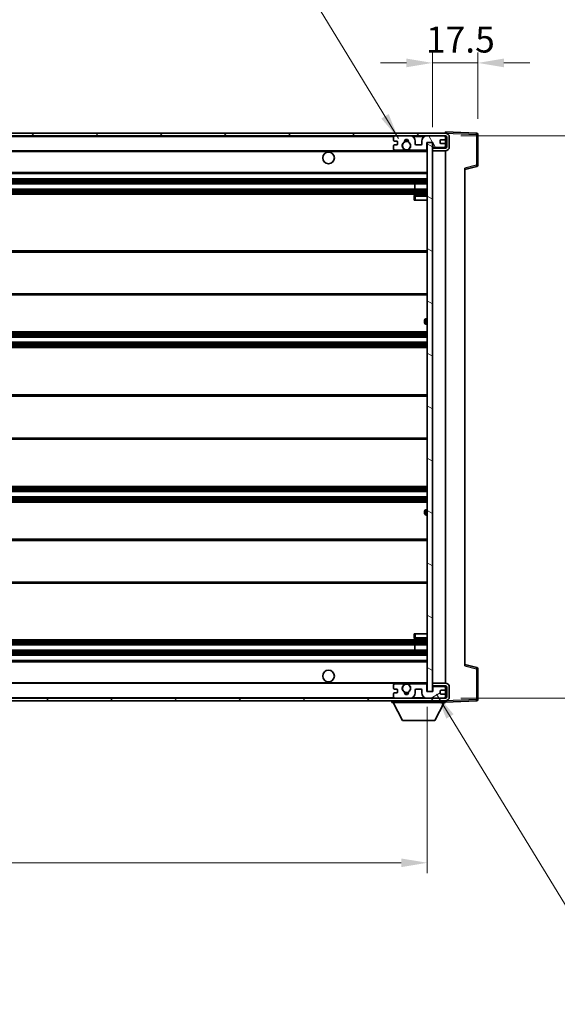
# Model space of a CAD drawing. Units: millimetres. Extents: x 58 to 12054, y 32 to 1577.
# Drawn here: x 3061 to 3268, y 994 to 1373 of the extents above; entities that cross this region are included whole.
import ezdxf

# ---------------------------------------------------------------- set-up
doc = ezdxf.new("R2010")
doc.units = ezdxf.units.MM
doc.header["$LTSCALE"] = 4
doc.layers.get('Defpoints').update_dxf_attribs({"lineweight": 25})
for name, color, linetype, lineweight in [('Dimension (ISO)', 7, 'Continuous', 18), ('Symbol (ISO)', 7, 'Continuous', 18), ('Visible (ISO)', 7, 'Continuous', 35), ('Visible Narrow (ISO)', 7, 'Continuous', 25)]:
    doc.layers.add(name, color=color, linetype=linetype, lineweight=lineweight)
doc.layers.add('Hatch (ISO)', color=1, linetype='Continuous', lineweight=18, true_color=0xff0000)
doc.styles.add('Note Text (TK)', font='txt')
doc.dimstyles.new('Default - Method 1b (TK)', dxfattribs={"dimscale": 4, "dimtxt": 2.5, "dimasz": 2.5, "dimexe": 1, "dimexo": 1.5, "dimgap": 1, "dimtad": 1, "dimtoh": 1, "dimrnd": 1e-08, "dimdsep": 46, "dimtxsty": 'Note Text (TK)', "dimcen": 0.09, "dimdle": 5, "dimclrd": 100, "dimclre": 100, "dimclrt": 7, "dimadec": 1, "dimazin": 1, "dimtfac": 1, "dimtmove": 0, "dimatfit": 3, "dimfxl": 0, "dimtolj": 1, "dimlwd": -1, "dimlwe": -1, "dimarcsym": 0})
doc.dimstyles.new('Default - Method 1b (TK)$7', dxfattribs={"dimscale": 4, "dimtxt": 2.5, "dimasz": 2.5, "dimexe": 1, "dimexo": 1.5, "dimgap": 1, "dimtad": 1, "dimtoh": 1, "dimrnd": 1e-08, "dimdsep": 46, "dimtxsty": 'Note Text (TK)', "dimcen": 0.09, "dimdle": 5, "dimclrd": 256, "dimclre": 100, "dimclrt": 7, "dimadec": 1, "dimazin": 1, "dimtfac": 1, "dimtmove": 0, "dimatfit": 3, "dimfxl": 0, "dimtolj": 1, "dimlwd": -1, "dimlwe": -1, "dimarcsym": 0})

# ---------------------------------------------------------------- blocks, each defined once
blk = doc.blocks.new('*D118')
at = {"layer": 'Defpoints', "color": 0, "transparency": 16777216}
for p in [(2792.69, 1114.25), (3217.69, 1114.35), (3217.69, 1048.35)]:
    blk.add_point(p, dxfattribs=at)
at = {"layer": 'Dimension (ISO)', "color": 100, "transparency": 16777216}
for p, q in [((2792.69, 1108.25), (2792.69, 1044.35)), ((3217.69, 1108.35), (3217.69, 1044.35)), ((2802.69, 1048.35), (3207.69, 1048.35))]:
    blk.add_line(p, q, dxfattribs=at)
for points in [[(2802.69, 1050.01), (2802.69, 1046.68), (2792.69, 1048.35)], [(3207.69, 1050.01), (3207.69, 1046.68), (3217.69, 1048.35)]]:
    blk.add_solid(points, dxfattribs=at)
at = {"layer": 'Dimension (ISO)', "color": 7, "transparency": 16777216, "insert": (2900.82, 1061.41), "char_height": 10, "attachment_point": 4, "style": 'Note Text (TK)'}
blk.add_mtext('\\A1;\\fＭＳ Ｐゴシック|b0|i0;\\H13.7500;有効寸法 / Max dim. 425', dxfattribs=at)
blk = doc.blocks.new('*D119')
at = {"layer": 'Defpoints', "color": 0, "transparency": 16777216}
for p in [(3224.69, 1328.25), (3224.69, 1111.75), (3329.19, 1111.75)]:
    blk.add_point(p, dxfattribs=at)
at = {"layer": 'Dimension (ISO)', "color": 100, "transparency": 16777216}
for p, q in [((3230.69, 1328.25), (3333.19, 1328.25)), ((3329.19, 1318.25), (3329.19, 1121.75)), ((3230.69, 1111.75), (3333.19, 1111.75))]:
    blk.add_line(p, q, dxfattribs=at)
for points in [[(3327.52, 1318.25), (3330.86, 1318.25), (3329.19, 1328.25)], [(3327.52, 1121.75), (3330.86, 1121.75), (3329.19, 1111.75)]]:
    blk.add_solid(points, dxfattribs=at)
at = {"layer": 'Dimension (ISO)', "color": 7, "transparency": 16777216, "insert": (3316.13, 1108.59), "char_height": 10, "attachment_point": 4, "rotation": 90, "style": 'Note Text (TK)'}
blk.add_mtext('\\A1;\\fＭＳ Ｐゴシック|b0|i0;\\H13.7500;有効寸法 / Max dim. 216.5', dxfattribs=at)
blk = doc.blocks.new('*D120')
at = {"layer": 'Defpoints', "color": 0, "transparency": 16777216}
for p in [(3237.19, 1356.33), (3237.19, 1328.83), (3219.69, 1325.65)]:
    blk.add_point(p, dxfattribs=at)
at = {"layer": 'Dimension (ISO)', "color": 100, "transparency": 16777216}
for p, q in [((3219.69, 1331.65), (3219.69, 1360.33)), ((3237.19, 1334.83), (3237.19, 1360.33)), ((3209.69, 1356.33), (3199.69, 1356.33)), ((3219.69, 1356.33), (3237.19, 1356.33)), ((3247.19, 1356.33), (3257.19, 1356.33))]:
    blk.add_line(p, q, dxfattribs=at)
for points in [[(3209.69, 1358), (3209.69, 1354.66), (3219.69, 1356.33)], [(3247.19, 1358), (3247.19, 1354.66), (3237.19, 1356.33)]]:
    blk.add_solid(points, dxfattribs=at)
at = {"layer": 'Dimension (ISO)', "color": 7, "transparency": 16777216, "insert": (3217.19, 1365.33), "char_height": 10, "attachment_point": 4, "style": 'Note Text (TK)'}
blk.add_mtext('\\A1;17.5', dxfattribs=at)

msp = doc.modelspace()

# ---------------------------------------------------------------- hatches: boundary and pattern name
at = {"layer": 'Hatch (ISO)'}
h = msp.add_hatch(dxfattribs=at)
h.set_pattern_fill('ANSI31', color=256, scale=139.7, style=0)
h.set_pattern_definition([(45, (1552.25, -12), (-12.34785, 12.34785), [])])
edge = h.paths.add_edge_path()
edge.add_line((3224.6907, 1323.498), (3219.6907, 1323.498))
edge.add_line((3219.6907, 1323.498), (3219.6907, 1322.498))
edge.add_line((3219.6907, 1322.498), (3224.6907, 1322.498))
edge.add_ellipse((3224.6907, 1323.998), major_axis=(0, -1.5), ratio=1, start_angle=0, end_angle=90)
edge.add_line((3226.1907, 1323.998), (3226.1907, 1327.748))
edge.add_ellipse((3224.6907, 1327.748), major_axis=(1.5, 0), ratio=1, start_angle=0, end_angle=90)
edge.add_line((3224.6907, 1329.248), (2805.1907, 1329.248))
edge.add_line((2805.1907, 1329.248), (2805.1907, 1328.2606))
edge.add_line((2805.1907, 1328.2606), (2805.1907, 1328.248))
edge.add_line((2805.1907, 1328.248), (2805.3157, 1328.248))
edge.add_line((2805.3157, 1328.248), (2816.8907, 1328.248))
edge.add_line((2816.8907, 1328.248), (3205.1907, 1328.248))
edge.add_line((3205.1907, 1328.248), (3211.0907, 1328.248))
edge.add_line((3211.0907, 1328.248), (3217.5907, 1328.248))
edge.add_line((3217.5907, 1328.248), (3224.1907, 1328.248))
edge.add_line((3224.1907, 1328.248), (3224.6907, 1328.248))
edge.add_ellipse((3224.6907, 1327.748), major_axis=(0, 0.5), ratio=1, start_angle=270, end_angle=360, ccw=False)
edge.add_line((3225.1907, 1327.748), (3225.1907, 1323.998))
edge.add_ellipse((3224.6907, 1323.998), major_axis=(0.5, 0), ratio=1, start_angle=270, end_angle=360, ccw=False)
h = msp.add_hatch(dxfattribs=at)
h.set_pattern_fill('ANSI31', color=256, scale=139.7, angle=75.000175, style=0)
h.set_pattern_definition([(120.0002, (1552.25, -12), (-15.12294, -8.7313), [])])
edge = h.paths.add_edge_path()
edge.add_ellipse((3205.1907, 1327.748), major_axis=(0, 0.5), ratio=1, start_angle=0, end_angle=90)
edge.add_line((3204.6907, 1327.748), (3204.6907, 1326.548))
edge.add_ellipse((3204.9907, 1326.548), major_axis=(-0.3, 0), ratio=1, start_angle=0, end_angle=90)
edge.add_line((3204.9907, 1326.248), (3205.8907, 1326.248))
edge.add_ellipse((3205.8907, 1325.948), major_axis=(0, 0.3), ratio=1, start_angle=270, end_angle=360, ccw=False)
edge.add_line((3206.1907, 1325.948), (3206.1907, 1325.048))
edge.add_ellipse((3205.8907, 1325.048), major_axis=(0.3, 0), ratio=1, start_angle=270, end_angle=360, ccw=False)
edge.add_line((3205.8907, 1324.748), (3204.9907, 1324.748))
edge.add_ellipse((3204.9907, 1324.448), major_axis=(0, 0.3), ratio=1, start_angle=0, end_angle=90)
edge.add_line((3204.6907, 1324.448), (3204.6907, 1323.248))
edge.add_ellipse((3205.1907, 1323.248), major_axis=(-0.5, 0), ratio=1, start_angle=0, end_angle=90)
edge.add_line((3205.1907, 1322.748), (3208.215, 1322.748))
edge.add_ellipse((3208.215, 1323.148), major_axis=(0, -0.4), ratio=1, start_angle=0, end_angle=132.45415)
edge.add_ellipse((3209.6907, 1324.498), major_axis=(-1.1805, -1.08), ratio=1, start_angle=261.020412, end_angle=360, ccw=False)
edge.add_ellipse((3208.6427, 1326.0828), major_axis=(0.1655, -0.2502), ratio=1, start_angle=0, end_angle=60.082872)
edge.add_ellipse((3209.6907, 1326.148), major_axis=(-0.7486, -0.0465), ratio=1, start_angle=172.885131, end_angle=360, ccw=False)
edge.add_ellipse((3210.7386, 1326.0828), major_axis=(-0.2994, 0.0186), ratio=1, start_angle=0, end_angle=60.082872)
edge.add_ellipse((3209.6907, 1324.498), major_axis=(0.8825, 1.3346), ratio=1, start_angle=261.020412, end_angle=360, ccw=False)
edge.add_ellipse((3211.1663, 1323.148), major_axis=(-0.2951, 0.27), ratio=1, start_angle=0, end_angle=132.45415)
edge.add_line((3211.1663, 1322.748), (3217.1907, 1322.748))
edge.add_ellipse((3217.1907, 1323.148), major_axis=(0, -0.4), ratio=1, start_angle=0, end_angle=90)
edge.add_line((3217.5907, 1323.148), (3217.5907, 1325.748))
edge.add_line((3217.5907, 1325.748), (3219.7907, 1325.748))
edge.add_line((3219.7907, 1325.748), (3219.7907, 1324.148))
edge.add_ellipse((3220.1907, 1324.148), major_axis=(-0.4, 0), ratio=1, start_angle=0, end_angle=90)
edge.add_line((3220.1907, 1323.748), (3224.1907, 1323.748))
edge.add_ellipse((3224.1907, 1324.248), major_axis=(0, -0.5), ratio=1, start_angle=0, end_angle=90)
edge.add_line((3224.6907, 1324.248), (3224.6907, 1324.948))
edge.add_ellipse((3224.3907, 1324.948), major_axis=(0.3, 0), ratio=1, start_angle=0, end_angle=90)
edge.add_line((3224.3907, 1325.248), (3222.9907, 1325.248))
edge.add_ellipse((3222.9907, 1325.548), major_axis=(0, -0.3), ratio=1, start_angle=270, end_angle=360, ccw=False)
edge.add_line((3222.6907, 1325.548), (3222.6907, 1326.448))
edge.add_ellipse((3222.9907, 1326.448), major_axis=(-0.3, 0), ratio=1, start_angle=270, end_angle=360, ccw=False)
edge.add_line((3222.9907, 1326.748), (3224.3907, 1326.748))
edge.add_ellipse((3224.3907, 1327.048), major_axis=(0, -0.3), ratio=1, start_angle=0, end_angle=90)
edge.add_line((3224.6907, 1327.048), (3224.6907, 1327.748))
edge.add_ellipse((3224.1907, 1327.748), major_axis=(0.5, 0), ratio=1, start_angle=0, end_angle=90)
edge.add_line((3224.1907, 1328.248), (3217.5907, 1328.248))
edge.add_ellipse((3217.5907, 1326.248), major_axis=(0, 2), ratio=1, start_angle=0, end_angle=90)
edge.add_line((3215.5907, 1326.248), (3215.5907, 1325.048))
edge.add_ellipse((3215.2907, 1325.048), major_axis=(0.3, 0), ratio=1, start_angle=270, end_angle=360, ccw=False)
edge.add_line((3215.2907, 1324.748), (3213.3907, 1324.748))
edge.add_ellipse((3213.3907, 1325.048), major_axis=(0, -0.3), ratio=1, start_angle=270, end_angle=360, ccw=False)
edge.add_line((3213.0907, 1325.048), (3213.0907, 1326.248))
edge.add_ellipse((3211.0907, 1326.248), major_axis=(2, 0), ratio=1, start_angle=0, end_angle=90)
edge.add_line((3211.0907, 1328.248), (3205.1907, 1328.248))
h = msp.add_hatch(dxfattribs=at)
h.set_pattern_fill('ANSI31', color=256, scale=139.7, angle=105.000246, style=0)
h.set_pattern_definition([(150.0002, (1552.25, -12), (-8.73119, -15.123), [])])
h.paths.add_polyline_path([(3219.6907, 1325.648), (3217.6907, 1325.648), (3217.6907, 1114.348), (3219.6907, 1114.348), (3219.6907, 1116.498), (3219.6907, 1117.498), (3219.6907, 1322.498), (3219.6907, 1323.498)])
h = msp.add_hatch(dxfattribs=at)
h.set_pattern_fill('ANSI31', color=256, scale=139.7, angle=90.00021, style=0)
h.set_pattern_definition([(135.0002, (1552.25, -12), (-12.3478, -12.3479), [])])
edge = h.paths.add_edge_path()
edge.add_line((3219.6907, 1116.498), (3224.6907, 1116.498))
edge.add_ellipse((3224.6907, 1115.998), major_axis=(0, 0.5), ratio=1, start_angle=270, end_angle=360, ccw=False)
edge.add_line((3225.1907, 1115.998), (3225.1907, 1112.248))
edge.add_ellipse((3224.6907, 1112.248), major_axis=(0.5, 0), ratio=1, start_angle=270, end_angle=360, ccw=False)
edge.add_line((3224.6907, 1111.748), (3224.1907, 1111.748))
edge.add_line((3224.1907, 1111.748), (3217.5907, 1111.748))
edge.add_line((3217.5907, 1111.748), (3211.0907, 1111.748))
edge.add_line((3211.0907, 1111.748), (3205.1907, 1111.748))
edge.add_line((3205.1907, 1111.748), (2816.8907, 1111.748))
edge.add_line((2816.8907, 1111.748), (2805.3157, 1111.748))
edge.add_line((2805.3157, 1111.748), (2805.1907, 1111.748))
edge.add_line((2805.1907, 1111.748), (2805.1907, 1111.7353))
edge.add_line((2805.1907, 1111.7353), (2805.1907, 1110.748))
edge.add_line((2805.1907, 1110.748), (3224.6907, 1110.748))
edge.add_ellipse((3224.6907, 1112.248), major_axis=(0, -1.5), ratio=1, start_angle=0, end_angle=90)
edge.add_line((3226.1907, 1112.248), (3226.1907, 1115.998))
edge.add_ellipse((3224.6907, 1115.998), major_axis=(1.5, 0), ratio=1, start_angle=0, end_angle=90)
edge.add_line((3224.6907, 1117.498), (3219.6907, 1117.498))
edge.add_line((3219.6907, 1117.498), (3219.6907, 1116.498))
h = msp.add_hatch(dxfattribs=at)
h.set_pattern_fill('ANSI31', color=256, scale=139.7, angle=-14.999978, style=0)
h.set_pattern_definition([(30, (1552.25, -12), (-8.73126, 15.12297), [])])
edge = h.paths.add_edge_path()
edge.add_ellipse((3205.1907, 1112.248), major_axis=(-0.5, 0), ratio=1, start_angle=0, end_angle=90)
edge.add_line((3205.1907, 1111.748), (3211.0907, 1111.748))
edge.add_ellipse((3211.0907, 1113.748), major_axis=(0, -2), ratio=1, start_angle=0, end_angle=90)
edge.add_line((3213.0907, 1113.748), (3213.0907, 1114.948))
edge.add_ellipse((3213.3907, 1114.948), major_axis=(-0.3, 0), ratio=1, start_angle=270, end_angle=360, ccw=False)
edge.add_line((3213.3907, 1115.248), (3215.2907, 1115.248))
edge.add_ellipse((3215.2907, 1114.948), major_axis=(0, 0.3), ratio=1, start_angle=270, end_angle=360, ccw=False)
edge.add_line((3215.5907, 1114.948), (3215.5907, 1113.748))
edge.add_ellipse((3217.5907, 1113.748), major_axis=(-2, 0), ratio=1, start_angle=0, end_angle=90)
edge.add_line((3217.5907, 1111.748), (3224.1907, 1111.748))
edge.add_ellipse((3224.1907, 1112.248), major_axis=(0, -0.5), ratio=1, start_angle=0, end_angle=90)
edge.add_line((3224.6907, 1112.248), (3224.6907, 1112.948))
edge.add_ellipse((3224.3907, 1112.948), major_axis=(0.3, 0), ratio=1, start_angle=0, end_angle=90)
edge.add_line((3224.3907, 1113.248), (3222.9907, 1113.248))
edge.add_ellipse((3222.9907, 1113.548), major_axis=(0, -0.3), ratio=1, start_angle=270, end_angle=360, ccw=False)
edge.add_line((3222.6907, 1113.548), (3222.6907, 1114.448))
edge.add_ellipse((3222.9907, 1114.448), major_axis=(-0.3, 0), ratio=1, start_angle=270, end_angle=360, ccw=False)
edge.add_line((3222.9907, 1114.748), (3224.3907, 1114.748))
edge.add_ellipse((3224.3907, 1115.048), major_axis=(0, -0.3), ratio=1, start_angle=0, end_angle=90)
edge.add_line((3224.6907, 1115.048), (3224.6907, 1115.748))
edge.add_ellipse((3224.1907, 1115.748), major_axis=(0.5, 0), ratio=1, start_angle=0, end_angle=90)
edge.add_line((3224.1907, 1116.248), (3220.1907, 1116.248))
edge.add_ellipse((3220.1907, 1115.848), major_axis=(0, 0.4), ratio=1, start_angle=0, end_angle=90)
edge.add_line((3219.7907, 1115.848), (3219.7907, 1114.248))
edge.add_line((3219.7907, 1114.248), (3217.5907, 1114.248))
edge.add_line((3217.5907, 1114.248), (3217.5907, 1116.848))
edge.add_ellipse((3217.1907, 1116.848), major_axis=(0.4, 0), ratio=1, start_angle=0, end_angle=90)
edge.add_line((3217.1907, 1117.248), (3211.1663, 1117.248))
edge.add_ellipse((3211.1663, 1116.848), major_axis=(0, 0.4), ratio=1, start_angle=0, end_angle=132.45415)
edge.add_ellipse((3209.6907, 1115.498), major_axis=(1.1805, 1.08), ratio=1, start_angle=261.020412, end_angle=360, ccw=False)
edge.add_ellipse((3210.7386, 1113.9131), major_axis=(-0.1655, 0.2502), ratio=1, start_angle=0, end_angle=60.082872)
edge.add_ellipse((3209.6907, 1113.848), major_axis=(0.7486, 0.0465), ratio=1, start_angle=172.885131, end_angle=360, ccw=False)
edge.add_ellipse((3208.6427, 1113.9131), major_axis=(0.2994, -0.0186), ratio=1, start_angle=0, end_angle=60.082872)
edge.add_ellipse((3209.6907, 1115.498), major_axis=(-0.8825, -1.3346), ratio=1, start_angle=261.020412, end_angle=360, ccw=False)
edge.add_ellipse((3208.215, 1116.848), major_axis=(0.2951, -0.27), ratio=1, start_angle=0, end_angle=132.45415)
edge.add_line((3208.215, 1117.248), (3205.1907, 1117.248))
edge.add_ellipse((3205.1907, 1116.748), major_axis=(0, 0.5), ratio=1, start_angle=0, end_angle=90)
edge.add_line((3204.6907, 1116.748), (3204.6907, 1115.548))
edge.add_ellipse((3204.9907, 1115.548), major_axis=(-0.3, 0), ratio=1, start_angle=0, end_angle=90)
edge.add_line((3204.9907, 1115.248), (3205.8907, 1115.248))
edge.add_ellipse((3205.8907, 1114.948), major_axis=(0, 0.3), ratio=1, start_angle=270, end_angle=360, ccw=False)
edge.add_line((3206.1907, 1114.948), (3206.1907, 1114.048))
edge.add_ellipse((3205.8907, 1114.048), major_axis=(0.3, 0), ratio=1, start_angle=270, end_angle=360, ccw=False)
edge.add_line((3205.8907, 1113.748), (3204.9907, 1113.748))
edge.add_ellipse((3204.9907, 1113.448), major_axis=(0, 0.3), ratio=1, start_angle=0, end_angle=90)
edge.add_line((3204.6907, 1113.448), (3204.6907, 1112.248))

# ---------------------------------------------------------------- linework, layer by layer
at = {"layer": 'Visible (ISO)'}
for p, q in [((3224.6907, 1329.248), (2805.1907, 1329.248)), ((2805.1907, 1328.248), (3224.6907, 1328.248)), ((3204.6907, 1327.748), (3204.6907, 1326.548)), ((3211.0907, 1328.248), (3205.1907, 1328.248)), ((3224.1907, 1328.248), (3217.5907, 1328.248)), ((3224.6907, 1329.2483), (3224.6907, 1329.748)), ((3236.7081, 1329.3283), (3224.6907, 1329.748)), ((3224.6907, 1329.248), (3224.6907, 1329.2483)), ((3224.6907, 1327.748), (3224.6907, 1328.248)), ((3224.6907, 1327.048), (3224.6907, 1327.748)), ((3224.6907, 1324.948), (3224.6907, 1327.048)), ((3225.1907, 1327.748), (3225.1907, 1323.998)), ((3226.1907, 1323.998), (3226.1907, 1327.748)), ((3237.1907, 1316.917), (3237.1907, 1328.8286)), ((3204.6907, 1324.448), (3204.6907, 1323.248)), ((3204.9907, 1326.248), (3205.8907, 1326.248)), ((3205.8907, 1324.748), (3204.9907, 1324.748)), ((3206.1907, 1325.948), (3206.1907, 1325.048)), ((3213.0907, 1325.048), (3213.0907, 1326.248)), ((3215.2907, 1324.748), (3213.3907, 1324.748)), ((3215.5907, 1326.248), (3215.5907, 1325.048)), ((3217.5907, 1323.148), (3217.5907, 1325.748)), ((3217.5907, 1325.748), (3219.7907, 1325.748)), ((3219.6907, 1325.648), (3217.6907, 1325.648)), ((3217.6907, 1325.648), (3217.6907, 1114.348)), ((3219.6907, 1114.348), (3219.6907, 1325.648)), ((3224.6907, 1323.498), (3219.6907, 1323.498)), ((3219.6907, 1323.498), (3219.6907, 1322.498)), ((3219.7907, 1325.748), (3219.7907, 1324.148)), ((3220.1907, 1323.748), (3224.1907, 1323.748)), ((3222.6907, 1325.548), (3222.6907, 1326.448)), ((3222.9907, 1326.748), (3224.3907, 1326.748)), ((3224.3907, 1325.248), (3222.9907, 1325.248)), ((3224.6907, 1324.248), (3224.6907, 1324.948)), ((3224.6907, 1323.498), (3224.6907, 1324.248)), ((2817.1907, 1322.498), (3209.0503, 1322.498)), ((3205.1907, 1322.748), (3208.215, 1322.748)), ((3210.331, 1322.498), (3217.6907, 1322.498)), ((3211.1663, 1322.748), (3217.1907, 1322.748)), ((3219.6907, 1322.498), (3224.6907, 1322.498)), ((3224.6907, 1117.498), (3224.6907, 1322.498)), ((3232.1907, 1315.248), (3236.8147, 1316.4326)), ((3232.1907, 1315.7596), (3232.1907, 1124.2363)), ((2817.1907, 1313.748), (3217.6907, 1313.748)), ((2817.1907, 1311.748), (3217.6907, 1311.748)), ((2817.1907, 1309.748), (3217.6907, 1309.748)), ((3212.878, 1307.748), (3212.878, 1309.748)), ((3212.8907, 1307.748), (3212.8907, 1309.748)), ((2817.1907, 1307.748), (3217.6907, 1307.748)), ((2817.1907, 1305.748), (3217.6907, 1305.748)), ((3212.6907, 1304.998), (3212.6907, 1303.498)), ((3217.6907, 1305.498), (3213.1907, 1305.498)), ((3213.1907, 1303.498), (3212.6907, 1303.498)), ((3213.1907, 1303.498), (3217.6907, 1303.498)), ((2817.1907, 1283.998), (3217.6907, 1283.998)), ((2817.1907, 1266.998), (3217.6907, 1266.998)), ((3216.6907, 1256.248), (3216.6907, 1257.248)), ((3217.6907, 1257.748), (3217.1907, 1257.748)), ((3217.1907, 1255.748), (3217.6907, 1255.748)), ((2817.1907, 1252.748), (3217.6907, 1252.748)), ((2817.1907, 1250.748), (3217.6907, 1250.748)), ((2817.1907, 1248.748), (3217.6907, 1248.748)), ((2817.1907, 1246.748), (3217.6907, 1246.748)), ((2817.1907, 1228.498), (3217.6907, 1228.498)), ((2817.1907, 1211.498), (3217.6907, 1211.498)), ((2817.1907, 1193.248), (3217.6907, 1193.248)), ((2817.1907, 1191.248), (3217.6907, 1191.248)), ((2817.1907, 1189.248), (3217.6907, 1189.248)), ((2817.1907, 1187.248), (3217.6907, 1187.248)), ((3216.6907, 1182.748), (3216.6907, 1183.748)), ((3217.6907, 1184.248), (3217.1907, 1184.248)), ((3217.1907, 1182.248), (3217.6907, 1182.248)), ((2817.1907, 1172.998), (3217.6907, 1172.998)), ((2817.1907, 1155.998), (3217.6907, 1155.998)), ((2817.1907, 1134.248), (3217.6907, 1134.248)), ((3212.6907, 1136.498), (3213.1907, 1136.498)), ((3212.6907, 1136.498), (3212.6907, 1134.998)), ((3213.1907, 1136.498), (3217.6907, 1136.498)), ((3213.1907, 1134.498), (3217.6907, 1134.498)), ((2817.1907, 1132.248), (3217.6907, 1132.248)), ((2817.1907, 1130.248), (3217.6907, 1130.248)), ((3212.878, 1130.248), (3212.878, 1132.248)), ((3212.8907, 1130.248), (3212.8907, 1132.248)), ((2817.1907, 1128.248), (3217.6907, 1128.248)), ((2817.1907, 1126.248), (3217.6907, 1126.248)), ((3236.8147, 1123.5633), (3232.1907, 1124.748)), ((3237.1907, 1111.1673), (3237.1907, 1123.0789)), ((2817.1907, 1117.498), (3209.0503, 1117.498)), ((3204.6907, 1116.748), (3204.6907, 1115.548)), ((3204.9907, 1115.248), (3205.8907, 1115.248)), ((3208.215, 1117.248), (3205.1907, 1117.248)), ((3206.1907, 1114.948), (3206.1907, 1114.048)), ((3210.331, 1117.498), (3217.6907, 1117.498)), ((3217.1907, 1117.248), (3211.1663, 1117.248)), ((3213.0907, 1113.748), (3213.0907, 1114.948)), ((3213.3907, 1115.248), (3215.2907, 1115.248)), ((3215.5907, 1114.948), (3215.5907, 1113.748)), ((3217.5907, 1114.248), (3217.5907, 1116.848)), ((3224.6907, 1117.498), (3219.6907, 1117.498)), ((3219.6907, 1117.498), (3219.6907, 1116.498)), ((3219.6907, 1116.498), (3224.6907, 1116.498)), ((3219.7907, 1115.848), (3219.7907, 1114.248)), ((3224.1907, 1116.248), (3220.1907, 1116.248)), ((3222.9907, 1114.748), (3224.3907, 1114.748)), ((3224.6907, 1115.748), (3224.6907, 1116.498)), ((3224.6907, 1115.048), (3224.6907, 1115.748)), ((3224.6907, 1112.948), (3224.6907, 1115.048)), ((3225.1907, 1115.998), (3225.1907, 1112.248)), ((3226.1907, 1112.248), (3226.1907, 1115.998)), ((3224.6907, 1111.748), (2805.1907, 1111.748)), ((3204.6907, 1113.448), (3204.6907, 1112.248)), ((3205.8907, 1113.748), (3204.9907, 1113.748)), ((3205.1907, 1111.748), (3211.0907, 1111.748)), ((3219.7907, 1114.248), (3217.5907, 1114.248)), ((3217.5907, 1111.748), (3224.1907, 1111.748)), ((3217.6907, 1114.348), (3219.6907, 1114.348)), ((3222.6907, 1113.548), (3222.6907, 1114.448)), ((3224.3907, 1113.248), (3222.9907, 1113.248)), ((3224.6907, 1112.248), (3224.6907, 1112.948)), ((3224.6907, 1111.748), (3224.6907, 1112.248)), ((2805.1907, 1110.748), (3224.6907, 1110.748)), ((3204.0907, 1110.748), (3204.0907, 1110.048)), ((3204.0907, 1110.048), (3224.6907, 1110.048)), ((3208.1407, 1103.148), (3204.5907, 1110.048)), ((3220.6407, 1103.148), (3224.1907, 1110.048)), ((3224.6907, 1110.748), (3224.6907, 1110.048)), ((3224.6907, 1110.248), (3236.7081, 1110.6676)), ((3208.1407, 1103.148), (3220.6407, 1103.148))]:
    msp.add_line(p, q, dxfattribs=at)
for centre, radius in [((3209.6907, 1324.498), 1.5706), ((3179.6907, 1319.748), 2.25), ((3179.6907, 1120.248), 2.25), ((3209.6907, 1115.498), 1.5706)]:
    msp.add_circle(centre, radius, dxfattribs=at)
for centre, radius, start, end in [((3205.1907, 1327.748), 0.5, 90, 180), ((3211.0907, 1326.248), 2, 0, 90), ((3217.5907, 1326.248), 2, 90, 180), ((3224.1907, 1327.748), 0.5, 0, 90), ((3224.3907, 1327.048), 0.3, 270, 0), ((3224.6907, 1327.748), 1.5, 0, 90), ((3224.6907, 1327.748), 0.5, 0, 90), ((3236.6907, 1328.8286), 0.5, 0, 88), ((3204.9907, 1326.548), 0.3, 180, 270), ((3204.9907, 1324.448), 0.3, 90, 180), ((3205.1907, 1323.248), 0.5, 180, 270), ((3205.8907, 1325.948), 0.3, 0, 90), ((3205.8907, 1325.048), 0.3, 270, 0), ((3209.6907, 1324.498), 1.6, 123.474563, 222.45415), ((3208.215, 1323.148), 0.4, 270, 42.45415), ((3208.6427, 1326.0828), 0.3, 303.474563, 3.557435), ((3209.6907, 1326.148), 0.75, 356.442565, 183.557435), ((3209.6907, 1324.498), 2, 68.96053, 111.03947), ((3209.6907, 1324.498), 2.1, 71.451, 108.549), ((3210.7386, 1326.0828), 0.3, 176.442565, 236.525437), ((3209.6907, 1324.498), 1.6, 317.54585, 56.525437), ((3211.1663, 1323.148), 0.4, 137.54585, 270), ((3213.3907, 1325.048), 0.3, 180, 270), ((3215.2907, 1325.048), 0.3, 270, 0), ((3217.1907, 1323.148), 0.4, 270, 0), ((3220.1907, 1324.148), 0.4, 180, 270), ((3222.9907, 1326.448), 0.3, 90, 180), ((3222.9907, 1325.548), 0.3, 180, 270), ((3224.1907, 1324.248), 0.5, 270, 0), ((3224.3907, 1324.948), 0.3, 0, 90), ((3224.6907, 1323.998), 1.5, 270, 0), ((3224.6907, 1323.998), 0.5, 270, 0), ((3209.6907, 1324.498), 2.1, 233.298213, 252.24721), ((3209.6907, 1324.498), 2, 233.932491, 306.067509), ((3209.6907, 1324.498), 2.1, 287.75279, 306.701787), ((3236.6907, 1316.917), 0.5, 284.37, 0), ((3213.1907, 1304.998), 0.5, 90, 180), ((3217.1907, 1257.248), 0.5, 90, 180), ((3217.1907, 1256.248), 0.5, 180, 270), ((3217.1907, 1183.748), 0.5, 90, 180), ((3217.1907, 1182.748), 0.5, 180, 270), ((3213.1907, 1134.998), 0.5, 180, 270), ((3236.6907, 1123.0789), 0.5, 0, 75.63), ((3205.1907, 1116.748), 0.5, 90, 180), ((3204.9907, 1115.548), 0.3, 180, 270), ((3205.8907, 1114.948), 0.3, 0, 90), ((3209.6907, 1115.498), 1.6, 137.54585, 236.525437), ((3208.215, 1116.848), 0.4, 317.54585, 90), ((3209.6907, 1115.498), 2.1, 107.75279, 126.701787), ((3209.6907, 1115.498), 2, 53.932491, 126.067509), ((3209.6907, 1115.498), 2.1, 53.298213, 72.24721), ((3209.6907, 1115.498), 1.6, 303.474563, 42.45415), ((3211.1663, 1116.848), 0.4, 90, 222.45415), ((3213.3907, 1114.948), 0.3, 90, 180), ((3215.2907, 1114.948), 0.3, 0, 90), ((3217.1907, 1116.848), 0.4, 0, 90), ((3220.1907, 1115.848), 0.4, 90, 180), ((3222.9907, 1114.448), 0.3, 90, 180), ((3224.1907, 1115.748), 0.5, 0, 90), ((3224.3907, 1115.048), 0.3, 270, 0), ((3224.6907, 1115.998), 1.5, 0, 90), ((3224.6907, 1115.998), 0.5, 0, 90), ((3204.9907, 1113.448), 0.3, 90, 180), ((3205.1907, 1112.248), 0.5, 180, 270), ((3205.8907, 1114.048), 0.3, 270, 0), ((3208.6427, 1113.9131), 0.3, 356.442565, 56.525437), ((3209.6907, 1113.848), 0.75, 176.442565, 3.557435), ((3209.6907, 1115.498), 2, 248.96053, 291.03947), ((3209.6907, 1115.498), 2.1, 251.451, 288.549), ((3210.7386, 1113.9131), 0.3, 123.474563, 183.557435), ((3211.0907, 1113.748), 2, 270, 0), ((3217.5907, 1113.748), 2, 180, 270), ((3222.9907, 1113.548), 0.3, 180, 270), ((3224.1907, 1112.248), 0.5, 270, 0), ((3224.3907, 1112.948), 0.3, 0, 90), ((3224.6907, 1112.248), 0.5, 270, 0), ((3224.6907, 1112.248), 1.5, 270, 0), ((3236.6907, 1111.1673), 0.5, 272, 0)]:
    msp.add_arc(centre, radius, start, end, dxfattribs=at)
for points in [[(3210.331, 1322.498), (3210.331, 1322.498), (3210.3265, 1322.4965), (3210.3107, 1322.4916), (3210.2995, 1322.4881), (3210.2726, 1322.4802), (3210.2517, 1322.4742), (3210.1917, 1322.4582), (3210.1374, 1322.4455), (3209.9695, 1322.4129), (3209.8179, 1322.398), (3209.5634, 1322.398), (3209.4118, 1322.4129), (3209.2439, 1322.4455), (3209.1896, 1322.4582), (3209.1296, 1322.4742), (3209.1087, 1322.4802), (3209.0818, 1322.4881), (3209.0706, 1322.4916), (3209.0548, 1322.4965), (3209.0503, 1322.498), (3209.0503, 1322.498)], [(3209.0503, 1117.498), (3209.0503, 1117.498), (3209.0548, 1117.4994), (3209.0706, 1117.5043), (3209.0818, 1117.5078), (3209.1087, 1117.5158), (3209.1296, 1117.5217), (3209.1896, 1117.5378), (3209.2439, 1117.5505), (3209.4118, 1117.583), (3209.5634, 1117.598), (3209.8179, 1117.598), (3209.9695, 1117.583), (3210.1374, 1117.5505), (3210.1917, 1117.5378), (3210.2517, 1117.5217), (3210.2726, 1117.5158), (3210.2995, 1117.5078), (3210.3107, 1117.5043), (3210.3265, 1117.4994), (3210.331, 1117.498), (3210.331, 1117.498)]]:
    msp.add_open_spline(points, degree=3, knots=[-0.138483255, -0.138483255, -0.138483255, -0.138483255, -0.133571418, -0.133571418, -0.128659582, -0.128659582, -0.122121983, -0.122121983, -0.107412624, -0.107412624, -0.069241628, -0.069241628, -0.031070631, -0.031070631, -0.016361272, -0.016361272, -0.009823674, -0.009823674, -0.004911837, -0.004911837, 0, 0, 0, 0], dxfattribs=at)
at = {"layer": 'Visible Narrow (ISO)'}
for p, q in [((2817.1907, 1327.948), (3204.7324, 1327.948)), ((3212.1442, 1327.948), (3216.5371, 1327.948)), ((3224.6489, 1327.948), (3224.6907, 1327.948)), ((3224.6907, 1329.2483), (3224.7003, 1329.2479)), ((3224.7857, 1329.2449), (3236.7081, 1328.8286)), ((3236.7081, 1328.8286), (3236.7081, 1316.917)), ((3236.7081, 1328.8286), (3237.1907, 1328.8286)), ((2817.1907, 1322.198), (3217.6907, 1322.198)), ((3236.7081, 1316.917), (3232.1907, 1315.7596)), ((3237.1907, 1316.917), (3236.7081, 1316.917)), ((2817.1907, 1314.248), (3217.6907, 1314.248)), ((2817.1907, 1311.248), (3217.6907, 1311.248)), ((2817.1907, 1310.7687), (3217.6907, 1310.7687)), ((2817.1907, 1310.3357), (3217.6907, 1310.3357)), ((2817.1907, 1309.815), (3217.6907, 1309.815)), ((2817.1907, 1307.681), (3217.6907, 1307.681)), ((2817.1907, 1307.1603), (3217.6907, 1307.1603)), ((2817.1907, 1306.7272), (3217.6907, 1306.7272)), ((2817.1907, 1306.248), (3217.6907, 1306.248)), ((3212.6907, 1304.998), (3213.1907, 1304.998)), ((3213.1907, 1305.498), (3213.1907, 1304.998)), ((3213.1907, 1303.498), (3213.1907, 1304.998)), ((3213.1907, 1304.998), (3217.6907, 1304.998)), ((2817.1907, 1283.498), (3217.6907, 1283.498)), ((2817.1907, 1267.498), (3217.6907, 1267.498)), ((3217.1907, 1257.748), (3217.1907, 1255.748)), ((2817.1907, 1252.248), (3217.6907, 1252.248)), ((2817.1907, 1251.7687), (3217.6907, 1251.7687)), ((2817.1907, 1251.3357), (3217.6907, 1251.3357)), ((2817.1907, 1250.815), (3217.6907, 1250.815)), ((2817.1907, 1248.681), (3217.6907, 1248.681)), ((2817.1907, 1248.1603), (3217.6907, 1248.1603)), ((2817.1907, 1247.7272), (3217.6907, 1247.7272)), ((2817.1907, 1247.248), (3217.6907, 1247.248)), ((2817.1907, 1227.998), (3217.6907, 1227.998)), ((2817.1907, 1211.998), (3217.6907, 1211.998)), ((2817.1907, 1192.748), (3217.6907, 1192.748)), ((2817.1907, 1192.2687), (3217.6907, 1192.2687)), ((2817.1907, 1191.8357), (3217.6907, 1191.8357)), ((2817.1907, 1191.315), (3217.6907, 1191.315)), ((2817.1907, 1189.181), (3217.6907, 1189.181)), ((2817.1907, 1188.6603), (3217.6907, 1188.6603)), ((2817.1907, 1188.2272), (3217.6907, 1188.2272)), ((2817.1907, 1187.748), (3217.6907, 1187.748)), ((3217.1907, 1184.248), (3217.1907, 1182.248)), ((2817.1907, 1172.498), (3217.6907, 1172.498)), ((2817.1907, 1156.498), (3217.6907, 1156.498)), ((2817.1907, 1133.748), (3217.6907, 1133.748)), ((3213.1907, 1134.998), (3212.6907, 1134.998)), ((3213.1907, 1134.998), (3213.1907, 1136.498)), ((3213.1907, 1134.998), (3213.1907, 1134.498)), ((3217.6907, 1134.998), (3213.1907, 1134.998)), ((2817.1907, 1133.2687), (3217.6907, 1133.2687)), ((2817.1907, 1132.8357), (3217.6907, 1132.8357)), ((2817.1907, 1132.315), (3217.6907, 1132.315)), ((2817.1907, 1130.181), (3217.6907, 1130.181)), ((2817.1907, 1129.6603), (3217.6907, 1129.6603)), ((2817.1907, 1129.2272), (3217.6907, 1129.2272)), ((2817.1907, 1128.748), (3217.6907, 1128.748)), ((2817.1907, 1125.748), (3217.6907, 1125.748)), ((3232.1907, 1124.2363), (3236.7081, 1123.0789)), ((3236.7081, 1123.0789), (3237.1907, 1123.0789)), ((3236.7081, 1123.0789), (3236.7081, 1111.1673)), ((2817.1907, 1117.798), (3217.6907, 1117.798)), ((2817.1907, 1112.048), (3204.7324, 1112.048)), ((3212.1442, 1112.048), (3216.5371, 1112.048)), ((3224.6489, 1112.048), (3224.6907, 1112.048)), ((3236.7081, 1111.1673), (3224.7857, 1110.751)), ((3237.1907, 1111.1673), (3236.7081, 1111.1673)), ((3224.7003, 1110.748), (3224.6907, 1110.7477))]:
    msp.add_line(p, q, dxfattribs=at)
for centre, major_axis, ratio, start_param, end_param in [((3236.6907, 1328.8286), (0.0174, 0.4997), 0.03487826, 4.71360696, 6.28318531), ((3236.6907, 1316.917), (0.1241, -0.4844), 0.03380887, 0, 1.56213477), ((3236.6907, 1123.0789), (0.1241, 0.4844), 0.03380887, 4.72105054, 6.28318531), ((3236.6907, 1111.1673), (0.0174, -0.4997), 0.03487826, 0, 1.56957835)]:
    msp.add_ellipse(centre, major_axis=major_axis, ratio=ratio, start_param=start_param, end_param=end_param, dxfattribs=at)

# ---------------------------------------------------------------- dimensions: what is measured, and where the dimension line sits
at = {"layer": 'Dimension (ISO)', "color": 100, "true_color": 0x00ff3f}
dim = msp.add_linear_dim(base=(3237.1907, 1356.3286), p1=(3219.6907, 1325.648), p2=(3237.1907, 1328.8286), dimstyle='Default - Method 1b (TK)', override={"dimgap": 1, "dimtoh": 0, "dimdec": 2, "dimtol": 0, "dimlim": 0, "dimtp": 0, "dimtm": 0, "dimtdec": 2, "dimtofl": 1, "dimatfit": 1}, dxfattribs=at)
dim.commit()
dim.dimension.update_dxf_attribs({"geometry": '*D120', "text_midpoint": (3228.4407, 1356.3286), "dimtype": 160})
dim = msp.add_linear_dim(base=(3329.1907, 1111.748), p1=(3224.6907, 1328.248), p2=(3224.6907, 1111.748), angle=270, text='\\fＭＳ Ｐゴシック|b0|i0;\\H13.7500;有効寸法 / Max dim. <>', dimstyle='Default - Method 1b (TK)', override={"dimgap": 1, "dimtoh": 0, "dimdec": 2, "dimtol": 0, "dimlim": 0, "dimtp": 0, "dimtm": 0, "dimtdec": 2, "dimtofl": 0, "dimatfit": 1}, dxfattribs=at)
dim.commit()
dim.dimension.update_dxf_attribs({"geometry": '*D119', "text_midpoint": (3329.1907, 1219.998), "dimtype": 160})
dim = msp.add_linear_dim(base=(3217.6907, 1048.348), p1=(2792.6907, 1114.248), p2=(3217.6907, 1114.348), text='\\fＭＳ Ｐゴシック|b0|i0;\\H13.7500;有効寸法 / Max dim. <>', dimstyle='Default - Method 1b (TK)', override={"dimgap": 1, "dimtoh": 0, "dimdec": 2, "dimtol": 0, "dimlim": 0, "dimtp": 0, "dimtm": 0, "dimtdec": 2, "dimtofl": 0, "dimatfit": 1}, dxfattribs=at)
dim.commit()
dim.dimension.update_dxf_attribs({"geometry": '*D118', "text_midpoint": (3005.1907, 1048.348), "dimtype": 160})

# ---------------------------------------------------------------- leaders
at = {"layer": 'Symbol (ISO)', "color": 100, "true_color": 0x00ff40, "annotation_type": 0, "has_hookline": 1}
for points, hookline_direction, text_width in [([(3206.6211, 1327.247), (3142.4799, 1432.341), (3132.4799, 1432.341)], 1, 233.2812), ([(3221.2312, 1113.2287), (3294.1874, 993.8536), (3304.1874, 993.8536)], 0, 236.0156)]:
    msp.add_leader(points, dimstyle='Default - Method 1b (TK)$7', override={"dimgap": 0, "dimtad": 1}, dxfattribs=dict(at, hookline_direction=hookline_direction, text_width=text_width))

doc.saveas('drawing.dxf')
